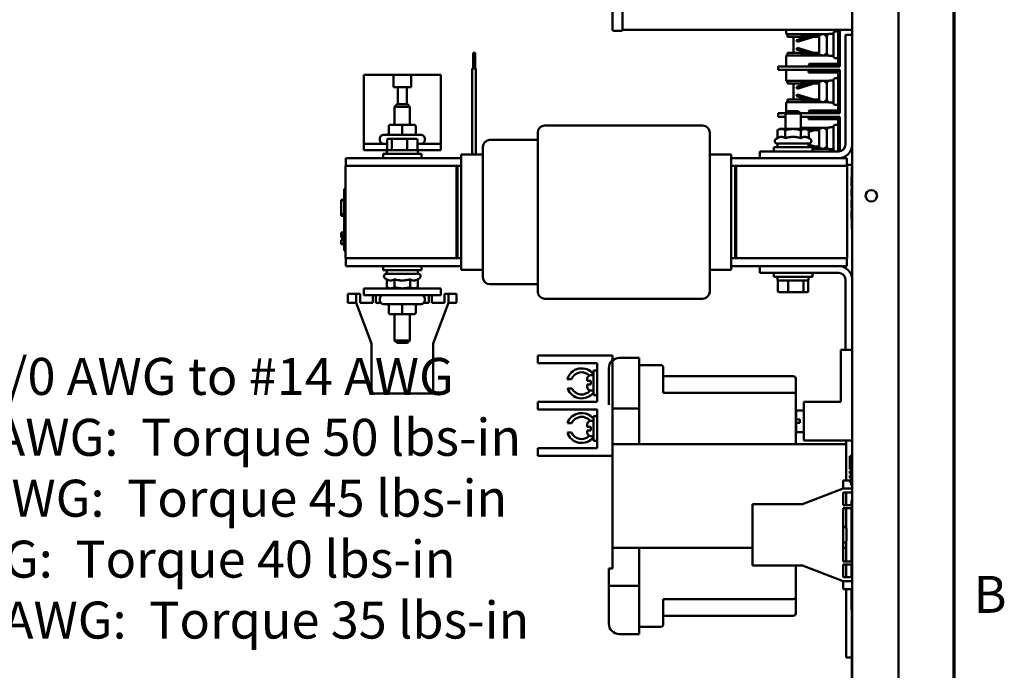
# Model space of a CAD drawing. Units: inches. Extents: x 2 to 108, y 1 to 84.
# Drawn here: x 91 to 107, y 31 to 41 of the extents above; entities that cross this region are included whole.
import ezdxf

# ---------------------------------------------------------------- set-up
doc = ezdxf.new("R2010")
doc.units = ezdxf.units.IN
doc.header["$LTSCALE"] = 5
doc.header["$MEASUREMENT"] = 0
doc.layers.get('0').update_dxf_attribs({"lineweight": 25})
for name, color, linetype, lineweight in [('Border (ANSI)', 7, 'Continuous', 70), ('Symbol (ANSI)', 7, 'Continuous', 25), ('Visible (ANSI)', 7, 'Continuous', 50)]:
    doc.layers.add(name, color=color, linetype=linetype, lineweight=lineweight)
doc.styles.add('Note Text (ANSI)', font='tahoma.ttf')

# ---------------------------------------------------------------- blocks, each defined once
blk = doc.blocks.new('Borders Default Border')
at = {"layer": 'Border (ANSI)', "flags": 128}
blk.add_lwpolyline([(0.75, 0.5), (0.75, 16.5), (21.25, 16.5), (21.25, 0.5), (0.75, 0.5)], dxfattribs=at)
at = {"layer": 'Border (ANSI)', "insert": (21.3134, 6.315), "char_height": 0.12, "attachment_point": 7, "style": 'Note Text (ANSI)'}
blk.add_mtext('B', dxfattribs=at)

msp = doc.modelspace()

# ---------------------------------------------------------------- linework, layer by layer
at = {"layer": 'Visible (ANSI)'}
for p, q in [((105.351, 56.343), (105.351, 28.712)), ((104.601, 28.744), (104.601, 48.72)), ((100.712, 41.217), (100.712, 42.967)), ((100.874, 41.217), (100.874, 42.967)), ((104.601, 41.217), (100.874, 41.217)), ((103.531, 41.217), (103.531, 41.148)), ((104.371, 41.217), (104.371, 40.639)), ((104.401, 41.217), (104.401, 40.626)), ((100.731, 41.202), (100.855, 41.202)), ((103.531, 41.148), (104.212, 41.148)), ((103.551, 41.108), (103.551, 41.148)), ((103.551, 41.108), (103.813, 41.108)), ((103.646, 41.108), (103.646, 40.845)), ((104.014, 41.148), (103.696, 41.051)), ((103.705, 41.023), (104.116, 41.148)), ((103.761, 41.148), (103.812, 41.108)), ((103.809, 41.148), (103.809, 41.148)), ((103.873, 41.108), (103.881, 41.108)), ((103.984, 41.108), (104.066, 41.108)), ((104.066, 40.82), (104.066, 41.133)), ((104.191, 40.84), (104.191, 41.113)), ((104.241, 41.153), (104.231, 41.153)), ((104.241, 41.153), (104.241, 41.154)), ((104.296, 41.154), (104.241, 41.154)), ((104.296, 41.163), (104.296, 40.79)), ((104.371, 41.193), (104.326, 41.193)), ((104.491, 41.138), (104.601, 41.138)), ((104.491, 39.358), (104.491, 41.138)), ((103.696, 41.051), (103.705, 41.023)), ((103.705, 40.93), (103.696, 40.901)), ((103.696, 40.901), (104.016, 40.803)), ((104.119, 40.803), (103.705, 40.93)), ((98.452, 40.844), (98.482, 40.844)), ((98.452, 40.844), (98.452, 40.844)), ((98.452, 40.594), (98.452, 40.844)), ((98.452, 40.594), (98.452, 40.844)), ((98.482, 40.594), (98.482, 40.844)), ((103.531, 40.803), (104.214, 40.803)), ((103.531, 40.803), (103.531, 40.626)), ((103.551, 40.803), (103.551, 40.845)), ((103.551, 40.845), (103.813, 40.845)), ((103.812, 40.844), (103.759, 40.803)), ((103.808, 40.803), (103.81, 40.805)), ((103.872, 40.845), (103.881, 40.845)), ((103.983, 40.845), (104.066, 40.845)), ((104.231, 40.799), (104.241, 40.799)), ((104.241, 40.799), (104.241, 40.799)), ((104.296, 40.799), (104.241, 40.799)), ((104.326, 40.76), (104.371, 40.76)), ((98.437, 40.594), (98.437, 40.594)), ((98.437, 40.594), (98.497, 40.594)), ((98.437, 39.198), (98.437, 40.594)), ((98.437, 39.198), (98.437, 40.594)), ((98.497, 39.198), (98.497, 40.594)), ((103.401, 40.626), (103.413, 40.626)), ((103.401, 40.626), (103.401, 40.568)), ((103.413, 40.626), (103.639, 40.626)), ((103.639, 40.626), (103.668, 40.626)), ((104.401, 40.626), (103.668, 40.626)), ((103.891, 40.654), (103.906, 40.669)), ((103.906, 40.639), (103.891, 40.654)), ((103.906, 40.669), (103.921, 40.669)), ((103.921, 40.639), (103.906, 40.639)), ((103.921, 40.639), (103.921, 40.669)), ((103.921, 40.669), (104.351, 40.669)), ((104.351, 40.639), (103.921, 40.639)), ((104.351, 40.669), (104.356, 40.669)), ((104.371, 40.639), (104.351, 40.639)), ((96.676, 39.369), (96.676, 40.489)), ((97.157, 40.489), (96.676, 40.489)), ((97.157, 40.489), (97.445, 40.489)), ((97.157, 40.291), (97.157, 40.489)), ((97.926, 40.489), (97.445, 40.489)), ((97.445, 40.489), (97.445, 40.291)), ((97.926, 39.369), (97.926, 40.489)), ((103.413, 40.568), (103.401, 40.568)), ((103.639, 40.568), (103.413, 40.568)), ((103.531, 40.568), (103.531, 40.39)), ((103.668, 40.568), (103.639, 40.568)), ((103.668, 40.568), (104.401, 40.568)), ((103.901, 40.556), (103.891, 40.556)), ((103.891, 40.556), (103.891, 40.526)), ((103.891, 40.526), (103.901, 40.526)), ((103.901, 40.556), (103.916, 40.556)), ((103.916, 40.526), (103.901, 40.526)), ((103.916, 40.556), (103.931, 40.556)), ((103.916, 40.556), (103.916, 40.526)), ((103.931, 40.526), (103.916, 40.526)), ((104.151, 40.556), (103.931, 40.556)), ((103.931, 40.556), (103.946, 40.541)), ((103.946, 40.541), (103.931, 40.526)), ((103.931, 40.526), (104.151, 40.526)), ((104.136, 40.541), (103.946, 40.541)), ((104.136, 40.541), (104.151, 40.556)), ((104.151, 40.526), (104.136, 40.541)), ((104.151, 40.556), (104.166, 40.556)), ((104.166, 40.526), (104.151, 40.526)), ((104.166, 40.556), (104.276, 40.556)), ((104.166, 40.556), (104.166, 40.526)), ((104.276, 40.526), (104.166, 40.526)), ((104.276, 40.556), (104.296, 40.556)), ((104.276, 40.556), (104.276, 40.526)), ((104.296, 40.526), (104.276, 40.526)), ((104.371, 40.556), (104.296, 40.556)), ((104.296, 40.526), (104.356, 40.526)), ((104.371, 40.435), (104.326, 40.435)), ((104.371, 40.511), (104.371, 39.881)), ((104.401, 40.568), (104.401, 39.868)), ((97.228, 40.291), (97.157, 40.291)), ((97.228, 40.012), (97.228, 40.291)), ((97.375, 40.291), (97.228, 40.291)), ((97.375, 40.291), (97.375, 40.012)), ((97.445, 40.291), (97.375, 40.291)), ((103.531, 40.39), (104.212, 40.39)), ((103.551, 40.35), (103.551, 40.39)), ((103.551, 40.35), (103.813, 40.35)), ((103.646, 40.35), (103.646, 40.087)), ((104.014, 40.39), (103.696, 40.293)), ((103.696, 40.293), (103.705, 40.265)), ((103.705, 40.265), (104.116, 40.39)), ((103.761, 40.39), (103.812, 40.35)), ((103.809, 40.39), (103.809, 40.39)), ((103.873, 40.35), (103.881, 40.35)), ((103.984, 40.35), (104.066, 40.35)), ((104.066, 40.062), (104.066, 40.375)), ((104.191, 40.082), (104.191, 40.355)), ((104.241, 40.395), (104.231, 40.395)), ((104.241, 40.395), (104.241, 40.396)), ((104.296, 40.396), (104.241, 40.396)), ((104.296, 40.405), (104.296, 40.032)), ((103.705, 40.172), (103.696, 40.143)), ((103.696, 40.143), (104.016, 40.045)), ((104.119, 40.045), (103.705, 40.172)), ((97.216, 40.012), (97.176, 39.972)), ((97.426, 39.972), (97.176, 39.972)), ((97.176, 39.681), (97.176, 39.972)), ((97.216, 40.012), (97.386, 40.012)), ((97.386, 40.012), (97.426, 39.972)), ((97.426, 39.681), (97.426, 39.972)), ((103.531, 40.045), (104.214, 40.045)), ((103.531, 40.045), (103.531, 39.877)), ((103.551, 40.045), (103.551, 40.087)), ((103.551, 40.087), (103.813, 40.087)), ((103.812, 40.086), (103.759, 40.045)), ((103.808, 40.045), (103.81, 40.047)), ((103.872, 40.087), (103.881, 40.087)), ((103.983, 40.087), (104.066, 40.087)), ((104.231, 40.041), (104.241, 40.041)), ((104.241, 40.041), (104.241, 40.041)), ((104.296, 40.041), (104.241, 40.041)), ((104.326, 40.002), (104.371, 40.002)), ((103.401, 39.868), (103.413, 39.868)), ((103.401, 39.868), (103.401, 39.81)), ((103.413, 39.81), (103.401, 39.81)), ((103.413, 39.868), (103.522, 39.868)), ((103.516, 39.81), (103.413, 39.81)), ((103.556, 39.902), (103.516, 39.862)), ((103.766, 39.862), (103.516, 39.862)), ((103.516, 39.611), (103.516, 39.862)), ((103.556, 39.902), (103.726, 39.902)), ((103.726, 39.902), (103.766, 39.862)), ((104.401, 39.868), (103.76, 39.868)), ((103.766, 39.611), (103.766, 39.862)), ((103.766, 39.81), (104.401, 39.81)), ((103.891, 39.896), (103.906, 39.911)), ((103.906, 39.881), (103.891, 39.896)), ((103.901, 39.798), (103.891, 39.798)), ((103.891, 39.798), (103.891, 39.768)), ((103.901, 39.798), (103.916, 39.798)), ((103.906, 39.911), (103.921, 39.911)), ((103.921, 39.881), (103.906, 39.881)), ((103.916, 39.798), (103.931, 39.798)), ((103.916, 39.798), (103.916, 39.768)), ((103.921, 39.881), (103.921, 39.911)), ((103.921, 39.911), (104.351, 39.911)), ((104.351, 39.881), (103.921, 39.881)), ((104.151, 39.798), (103.931, 39.798)), ((103.931, 39.798), (103.946, 39.783)), ((103.946, 39.783), (103.931, 39.768)), ((104.136, 39.783), (103.946, 39.783)), ((104.136, 39.783), (104.151, 39.798)), ((104.151, 39.768), (104.136, 39.783)), ((104.151, 39.798), (104.166, 39.798)), ((104.166, 39.798), (104.276, 39.798)), ((104.166, 39.798), (104.166, 39.768)), ((104.276, 39.798), (104.296, 39.798)), ((104.276, 39.798), (104.276, 39.768)), ((104.371, 39.798), (104.296, 39.798)), ((104.351, 39.911), (104.356, 39.911)), ((104.371, 39.881), (104.351, 39.881)), ((104.401, 39.81), (104.401, 39.25)), ((97.082, 39.651), (97.082, 39.546)), ((97.301, 39.681), (97.112, 39.681)), ((97.49, 39.681), (97.301, 39.681)), ((97.301, 39.651), (97.301, 39.546)), ((97.49, 39.681), (97.49, 39.681)), ((97.52, 39.651), (97.52, 39.546)), ((97.52, 39.651), (97.52, 39.546)), ((102.174, 39.668), (99.614, 39.668)), ((103.766, 39.632), (104.212, 39.632)), ((103.766, 39.628), (103.788, 39.611)), ((103.809, 39.632), (103.809, 39.632)), ((104.014, 39.632), (103.889, 39.594)), ((103.891, 39.768), (103.901, 39.768)), ((103.894, 39.564), (104.116, 39.632)), ((103.916, 39.768), (103.901, 39.768)), ((103.931, 39.768), (103.916, 39.768)), ((103.931, 39.768), (104.151, 39.768)), ((104.066, 39.304), (104.066, 39.617)), ((104.166, 39.768), (104.151, 39.768)), ((104.276, 39.768), (104.166, 39.768)), ((104.241, 39.637), (104.231, 39.637)), ((104.241, 39.637), (104.241, 39.638)), ((104.296, 39.638), (104.241, 39.638)), ((104.296, 39.768), (104.276, 39.768)), ((104.296, 39.768), (104.356, 39.768)), ((104.296, 39.647), (104.296, 39.274)), ((104.371, 39.677), (104.326, 39.677)), ((104.371, 39.753), (104.371, 39.248)), ((96.937, 39.429), (96.937, 39.456)), ((96.997, 39.516), (97.605, 39.516)), ((97.665, 39.429), (97.665, 39.456)), ((99.499, 39.553), (99.499, 39.423)), ((102.289, 39.423), (102.289, 39.553)), ((103.388, 39.463), (103.364, 39.449)), ((103.422, 39.611), (103.388, 39.591)), ((103.388, 39.463), (103.388, 39.591)), ((103.451, 39.611), (103.422, 39.611)), ((103.641, 39.611), (103.451, 39.611)), ((103.515, 39.463), (103.515, 39.591)), ((103.831, 39.611), (103.641, 39.611)), ((103.768, 39.463), (103.768, 39.591)), ((103.86, 39.611), (103.831, 39.611)), ((103.86, 39.611), (103.894, 39.591)), ((103.894, 39.463), (103.894, 39.591)), ((103.894, 39.463), (103.918, 39.449)), ((103.984, 39.592), (104.066, 39.592)), ((104.191, 39.324), (104.191, 39.597)), ((97.054, 39.369), (96.676, 39.369)), ((96.676, 39.369), (96.676, 39.265)), ((97.054, 39.433), (97.054, 39.285)), ((97.147, 39.453), (97.077, 39.453)), ((97.131, 39.433), (97.131, 39.285)), ((97.371, 39.453), (97.147, 39.453)), ((97.526, 39.453), (97.371, 39.453)), ((97.378, 39.433), (97.378, 39.285)), ((97.548, 39.433), (97.548, 39.285)), ((97.926, 39.369), (97.548, 39.369)), ((97.926, 39.369), (97.926, 39.265)), ((98.609, 39.318), (98.609, 39.198)), ((99.499, 39.433), (98.724, 39.433)), ((99.499, 38.969), (99.499, 39.423)), ((102.289, 39.423), (102.289, 38.969)), ((103.329, 39.316), (103.954, 39.316)), ((103.329, 39.248), (103.329, 39.316)), ((103.898, 39.375), (103.384, 39.375)), ((103.391, 39.375), (103.391, 39.316)), ((103.891, 39.375), (103.891, 39.316)), ((104.119, 39.287), (103.891, 39.357)), ((103.891, 39.326), (103.923, 39.316)), ((103.954, 39.248), (103.954, 39.316)), ((103.954, 39.307), (104.016, 39.287)), ((103.983, 39.329), (104.066, 39.329)), ((98.259, 39.138), (96.384, 39.138)), ((96.384, 39.013), (96.384, 39.138)), ((96.676, 39.265), (97.051, 39.265)), ((96.989, 39.206), (97.614, 39.206)), ((96.989, 39.138), (96.989, 39.206)), ((97.551, 39.265), (97.051, 39.265)), ((97.051, 39.265), (97.051, 39.206)), ((97.551, 39.265), (97.926, 39.265)), ((97.551, 39.265), (97.551, 39.206)), ((97.614, 39.138), (97.614, 39.206)), ((98.259, 39.198), (98.259, 39.084)), ((98.609, 39.198), (98.259, 39.198)), ((98.609, 38.969), (98.609, 39.198)), ((102.639, 39.198), (102.289, 39.198)), ((102.639, 39.084), (102.639, 39.198)), ((103.101, 39.138), (102.639, 39.138)), ((103.101, 39.248), (104.381, 39.248)), ((103.101, 39.138), (103.101, 39.248)), ((104.381, 39.138), (103.101, 39.138)), ((103.954, 39.287), (104.214, 39.287)), ((104.231, 39.283), (104.241, 39.283)), ((104.241, 39.283), (104.241, 39.283)), ((104.296, 39.283), (104.241, 39.283)), ((104.514, 39.138), (104.381, 39.138)), ((104.401, 39.139), (104.401, 39.138)), ((104.514, 39.013), (104.514, 39.138)), ((98.179, 39.013), (96.379, 39.013)), ((96.379, 39.013), (96.379, 37.513)), ((98.179, 39.013), (98.179, 37.513)), ((98.199, 39.013), (98.179, 39.013)), ((98.179, 38.983), (98.179, 37.513)), ((98.199, 38.983), (98.179, 38.983)), ((98.259, 39.013), (98.199, 39.013)), ((98.199, 37.513), (98.199, 39.013)), ((98.199, 37.513), (98.199, 38.983)), ((98.259, 38.969), (98.259, 39.084)), ((102.639, 39.084), (102.639, 38.969)), ((102.699, 39.013), (102.639, 39.013)), ((102.699, 39.013), (102.699, 37.513)), ((102.719, 39.013), (102.699, 39.013)), ((102.699, 38.983), (102.699, 37.513)), ((102.719, 38.983), (102.699, 38.983)), ((104.519, 39.013), (102.719, 39.013)), ((102.719, 39.013), (102.719, 37.513)), ((102.719, 37.513), (102.719, 38.983)), ((104.601, 39.028), (104.514, 39.028)), ((104.519, 39.013), (104.519, 37.513)), ((104.596, 38.992), (104.596, 38.867)), ((104.601, 38.992), (104.596, 38.992)), ((98.259, 38.969), (98.259, 37.557)), ((98.609, 38.969), (98.609, 37.557)), ((99.499, 38.969), (99.499, 37.557)), ((102.289, 37.557), (102.289, 38.969)), ((102.639, 37.557), (102.639, 38.969)), ((104.591, 38.823), (104.591, 38.832)), ((104.596, 38.832), (104.591, 38.832)), ((104.591, 38.799), (104.591, 38.823)), ((104.596, 38.823), (104.591, 38.823)), ((104.596, 38.117), (104.596, 38.867)), ((104.591, 38.788), (104.591, 38.799)), ((104.596, 38.799), (104.591, 38.799)), ((104.591, 38.749), (104.591, 38.788)), ((104.596, 38.788), (104.591, 38.788)), ((104.591, 38.733), (104.591, 38.749)), ((104.591, 38.73), (104.591, 38.733)), ((104.596, 38.733), (104.591, 38.733)), ((104.591, 38.718), (104.591, 38.73)), ((104.596, 38.73), (104.591, 38.73)), ((104.591, 38.715), (104.591, 38.718)), ((104.596, 38.718), (104.591, 38.718)), ((104.591, 38.687), (104.591, 38.715)), ((104.596, 38.715), (104.591, 38.715)), ((104.591, 38.715), (104.591, 38.715)), ((104.596, 38.715), (104.591, 38.715)), ((104.591, 38.715), (104.591, 38.715)), ((104.596, 38.715), (104.591, 38.715)), ((104.596, 38.687), (104.591, 38.687)), ((96.359, 38.551), (96.359, 38.641)), ((96.379, 38.641), (96.359, 38.641)), ((96.359, 38.551), (96.359, 37.731)), ((104.591, 38.641), (104.591, 38.648)), ((104.596, 38.648), (104.591, 38.648)), ((104.591, 38.623), (104.591, 38.641)), ((104.596, 38.641), (104.591, 38.641)), ((104.591, 38.618), (104.591, 38.623)), ((104.596, 38.623), (104.591, 38.623)), ((104.591, 38.601), (104.591, 38.618)), ((104.591, 38.595), (104.591, 38.601)), ((104.591, 38.567), (104.591, 38.595)), ((104.591, 38.544), (104.591, 38.567)), ((104.591, 38.534), (104.591, 38.544)), ((104.596, 38.534), (104.591, 38.534)), ((104.591, 38.514), (104.591, 38.523)), ((104.596, 38.523), (104.591, 38.523)), ((104.596, 38.514), (104.591, 38.514)), ((96.309, 38.455), (96.309, 38.46)), ((96.359, 38.46), (96.309, 38.46)), ((96.309, 38.235), (96.309, 38.455)), ((96.359, 38.455), (96.309, 38.455)), ((104.591, 38.467), (104.591, 38.467)), ((104.596, 38.467), (104.591, 38.467)), ((104.591, 38.46), (104.591, 38.467)), ((104.596, 38.467), (104.591, 38.467)), ((104.591, 38.442), (104.591, 38.46)), ((104.596, 38.46), (104.591, 38.46)), ((104.591, 38.437), (104.591, 38.442)), ((104.596, 38.442), (104.591, 38.442)), ((104.591, 38.42), (104.591, 38.437)), ((104.591, 38.414), (104.591, 38.42)), ((104.591, 38.386), (104.591, 38.414)), ((104.591, 38.363), (104.591, 38.386)), ((104.591, 38.353), (104.591, 38.363)), ((104.591, 38.352), (104.591, 38.353)), ((104.596, 38.353), (104.591, 38.353)), ((104.596, 38.352), (104.591, 38.352)), ((104.591, 38.333), (104.591, 38.342)), ((104.596, 38.342), (104.591, 38.342)), ((96.309, 38.205), (96.309, 38.235)), ((96.359, 38.235), (96.309, 38.235)), ((96.359, 38.205), (96.309, 38.205)), ((96.309, 38.2), (96.309, 38.205)), ((96.359, 38.2), (96.309, 38.2)), ((104.596, 38.333), (104.591, 38.333)), ((104.591, 38.271), (104.591, 38.284)), ((104.596, 38.284), (104.591, 38.284)), ((104.591, 38.24), (104.591, 38.271)), ((104.596, 38.271), (104.591, 38.271)), ((104.591, 38.227), (104.591, 38.24)), ((104.596, 38.24), (104.591, 38.24)), ((104.591, 38.187), (104.591, 38.227)), ((104.596, 38.227), (104.591, 38.227)), ((104.591, 38.174), (104.591, 38.187)), ((104.596, 38.187), (104.591, 38.187)), ((104.596, 38.174), (104.591, 38.174)), ((104.591, 38.151), (104.591, 38.161)), ((104.596, 38.161), (104.591, 38.161)), ((104.596, 38.151), (104.591, 38.151)), ((104.596, 38.117), (104.596, 37.992)), ((96.309, 37.932), (96.359, 37.932)), ((96.309, 37.931), (96.309, 37.932)), ((96.309, 37.877), (96.309, 37.931)), ((96.309, 37.931), (96.359, 37.931)), ((96.309, 37.871), (96.309, 37.877)), ((96.309, 37.877), (96.339, 37.877)), ((96.309, 37.871), (96.339, 37.871)), ((96.309, 37.869), (96.309, 37.871)), ((96.309, 37.867), (96.309, 37.869)), ((96.309, 37.869), (96.339, 37.869)), ((96.309, 37.861), (96.309, 37.867)), ((96.309, 37.867), (96.339, 37.867)), ((96.309, 37.855), (96.309, 37.861)), ((96.309, 37.861), (96.339, 37.861)), ((96.339, 37.828), (96.339, 37.9)), ((96.359, 37.9), (96.339, 37.9)), ((104.601, 37.992), (104.596, 37.992)), ((96.309, 37.849), (96.309, 37.855)), ((96.309, 37.855), (96.339, 37.855)), ((96.309, 37.849), (96.339, 37.849)), ((96.309, 37.813), (96.339, 37.813)), ((96.309, 37.812), (96.309, 37.813)), ((96.309, 37.795), (96.309, 37.812)), ((96.309, 37.812), (96.359, 37.812)), ((96.309, 37.783), (96.309, 37.795)), ((96.309, 37.773), (96.309, 37.783)), ((96.309, 37.757), (96.309, 37.773)), ((96.309, 37.751), (96.309, 37.757)), ((96.309, 37.757), (96.359, 37.757)), ((96.309, 37.751), (96.359, 37.751)), ((96.309, 37.749), (96.309, 37.751)), ((96.309, 37.745), (96.309, 37.749)), ((96.309, 37.749), (96.359, 37.749)), ((96.309, 37.745), (96.359, 37.745)), ((96.359, 37.828), (96.339, 37.828)), ((96.339, 37.828), (96.339, 37.813)), ((96.359, 37.813), (96.339, 37.813)), ((96.359, 37.641), (96.359, 37.731)), ((96.379, 37.641), (96.359, 37.641)), ((98.259, 37.443), (98.259, 37.557)), ((98.609, 37.328), (98.609, 37.557)), ((99.499, 37.104), (99.499, 37.557)), ((102.289, 37.557), (102.289, 37.104)), ((102.639, 37.557), (102.639, 37.443)), ((96.379, 37.513), (98.179, 37.513)), ((96.384, 37.513), (96.384, 37.388)), ((96.384, 37.388), (98.259, 37.388)), ((96.989, 37.388), (96.989, 37.321)), ((97.614, 37.388), (97.614, 37.321)), ((98.199, 37.513), (98.179, 37.513)), ((98.199, 37.513), (98.259, 37.513)), ((98.259, 37.443), (98.259, 37.328)), ((102.639, 37.513), (102.699, 37.513)), ((102.639, 37.328), (102.639, 37.443)), ((102.639, 37.388), (103.101, 37.388)), ((102.719, 37.513), (102.699, 37.513)), ((102.719, 37.513), (104.519, 37.513)), ((103.101, 37.278), (103.101, 37.388)), ((103.101, 37.388), (104.381, 37.388)), ((104.381, 37.388), (104.514, 37.388)), ((104.514, 37.513), (104.514, 37.388)), ((97.614, 37.321), (96.989, 37.321)), ((97.044, 37.262), (97.558, 37.262)), ((97.051, 37.262), (97.051, 37.321)), ((97.551, 37.262), (97.551, 37.321)), ((98.609, 37.328), (98.259, 37.328)), ((98.609, 37.328), (98.609, 37.208)), ((102.639, 37.328), (102.289, 37.328)), ((104.381, 37.278), (103.101, 37.278)), ((103.329, 37.278), (103.329, 37.211)), ((103.954, 37.278), (103.954, 37.211)), ((97.048, 37.173), (97.024, 37.187)), ((97.048, 37.173), (97.048, 37.045)), ((97.175, 37.173), (97.175, 37.045)), ((97.428, 37.173), (97.428, 37.045)), ((97.554, 37.173), (97.578, 37.187)), ((97.554, 37.173), (97.554, 37.045)), ((99.499, 37.093), (98.724, 37.093)), ((99.499, 37.104), (99.499, 36.973)), ((102.289, 36.973), (102.289, 37.104)), ((103.954, 37.211), (103.329, 37.211)), ((103.391, 37.152), (103.391, 37.211)), ((103.391, 37.152), (103.891, 37.152)), ((103.394, 36.984), (103.394, 37.132)), ((103.564, 36.984), (103.564, 37.132)), ((103.811, 36.984), (103.811, 37.132)), ((103.888, 36.984), (103.888, 37.132)), ((103.891, 37.152), (103.891, 37.211)), ((104.491, 36.027), (104.491, 37.168)), ((96.419, 36.938), (96.544, 36.938)), ((96.419, 36.938), (96.419, 36.793)), ((96.551, 36.938), (96.544, 36.938)), ((96.551, 36.793), (96.551, 36.938)), ((96.551, 36.938), (96.616, 36.938)), ((96.616, 36.938), (96.616, 36.793)), ((97.926, 37.026), (96.676, 37.026)), ((96.676, 36.918), (96.676, 37.026)), ((96.676, 36.918), (97.926, 36.918)), ((96.821, 36.793), (96.821, 36.918)), ((96.871, 36.918), (96.871, 36.793)), ((97.082, 37.026), (97.048, 37.045)), ((97.52, 37.026), (97.554, 37.045)), ((97.731, 36.793), (97.731, 36.918)), ((97.781, 36.918), (97.781, 36.793)), ((97.926, 36.918), (97.926, 37.026)), ((97.986, 36.793), (97.986, 36.938)), ((97.986, 36.938), (98.051, 36.938)), ((98.051, 36.938), (98.058, 36.938)), ((98.051, 36.938), (98.051, 36.793)), ((98.183, 36.938), (98.058, 36.938)), ((98.183, 36.938), (98.183, 36.793)), ((103.417, 36.964), (103.571, 36.964)), ((103.571, 36.964), (103.796, 36.964)), ((103.796, 36.964), (103.866, 36.964)), ((96.419, 36.793), (96.544, 36.793)), ((96.551, 36.793), (96.544, 36.793)), ((96.801, 36.129), (96.551, 36.793)), ((96.616, 36.793), (96.821, 36.793)), ((96.871, 36.793), (96.951, 36.793)), ((96.937, 36.858), (96.937, 36.831)), ((97.605, 36.771), (96.997, 36.771)), ((97.082, 36.636), (97.082, 36.741)), ((97.082, 36.636), (97.082, 36.741)), ((97.301, 36.636), (97.301, 36.741)), ((97.52, 36.636), (97.52, 36.741)), ((97.652, 36.793), (97.731, 36.793)), ((97.665, 36.858), (97.665, 36.831)), ((97.781, 36.793), (97.986, 36.793)), ((98.051, 36.793), (97.801, 36.129)), ((98.058, 36.793), (98.051, 36.793)), ((98.058, 36.793), (98.183, 36.793)), ((102.174, 36.858), (99.614, 36.858)), ((97.112, 36.606), (97.301, 36.606)), ((97.112, 36.606), (97.112, 36.606)), ((97.176, 36.606), (97.176, 36.18)), ((97.301, 36.606), (97.49, 36.606)), ((97.426, 36.606), (97.426, 36.18)), ((96.801, 35.321), (96.801, 36.129)), ((97.176, 36.18), (97.426, 36.18)), ((97.216, 36.14), (97.176, 36.18)), ((97.386, 36.14), (97.216, 36.14)), ((97.386, 36.14), (97.426, 36.18)), ((97.801, 36.129), (97.801, 35.321)), ((104.414, 36.027), (104.414, 35.183)), ((104.414, 36.027), (104.601, 36.027)), ((99.501, 35.936), (99.626, 35.936)), ((99.501, 35.936), (99.501, 35.811)), ((99.626, 35.811), (99.501, 35.811)), ((100.711, 35.936), (99.626, 35.936)), ((99.626, 35.811), (100.461, 35.811)), ((100.461, 35.811), (100.461, 35.186)), ((100.711, 35.936), (100.711, 34.501)), ((100.821, 35.899), (101.144, 35.899)), ((101.144, 35.899), (101.144, 35.78)), ((101.494, 35.781), (101.144, 35.781)), ((100.401, 35.692), (100.401, 35.295)), ((100.461, 35.692), (100.401, 35.692)), ((100.652, 35.136), (100.652, 35.729)), ((101.144, 35.741), (101.144, 35.78)), ((101.144, 34.501), (101.144, 35.741)), ((101.534, 35.331), (101.534, 35.741)), ((100.045, 35.555), (99.978, 35.555)), ((100.301, 35.525), (100.301, 35.558)), ((100.301, 35.525), (100.361, 35.525)), ((100.361, 35.467), (100.301, 35.467)), ((100.301, 35.428), (100.301, 35.467)), ((100.401, 35.618), (100.361, 35.618)), ((100.361, 35.467), (100.361, 35.525)), ((103.644, 35.601), (101.534, 35.601)), ((103.684, 35.308), (103.684, 35.561)), ((97.801, 35.321), (96.801, 35.321)), ((99.984, 35.4), (100.053, 35.4)), ((100.401, 35.368), (100.361, 35.368)), ((101.534, 35.331), (103.644, 35.331)), ((103.684, 34.501), (103.684, 35.308)), ((99.501, 35.186), (99.626, 35.186)), ((99.501, 35.186), (99.501, 35.061)), ((100.461, 35.186), (99.626, 35.186)), ((100.461, 35.295), (100.401, 35.295)), ((104.414, 35.183), (103.814, 35.183)), ((103.814, 34.558), (103.814, 35.183)), ((99.626, 35.061), (99.501, 35.061)), ((99.626, 35.061), (100.461, 35.061)), ((100.461, 35.061), (100.461, 34.436)), ((100.711, 35.076), (101.144, 35.076)), ((103.689, 34.9), (103.689, 35.045)), ((103.814, 35.045), (103.689, 35.045)), ((100.049, 34.84), (99.981, 34.84)), ((100.401, 34.878), (100.361, 34.878)), ((100.401, 34.952), (100.401, 34.555)), ((100.461, 34.952), (100.401, 34.952)), ((103.689, 34.9), (103.749, 34.9)), ((103.749, 34.846), (103.689, 34.846)), ((103.689, 34.696), (103.689, 34.846)), ((103.749, 34.846), (103.749, 34.9)), ((99.979, 34.688), (100.047, 34.688)), ((100.301, 34.779), (100.301, 34.818)), ((100.301, 34.779), (100.361, 34.779)), ((100.361, 34.722), (100.301, 34.722)), ((100.301, 34.688), (100.301, 34.722)), ((100.361, 34.722), (100.361, 34.779)), ((103.814, 34.696), (103.689, 34.696)), ((100.401, 34.628), (100.361, 34.628)), ((100.461, 34.555), (100.401, 34.555)), ((104.601, 34.558), (103.814, 34.558)), ((104.501, 34.558), (104.501, 33.91)), ((99.501, 34.436), (99.626, 34.436)), ((99.501, 34.436), (99.501, 34.311)), ((100.461, 34.436), (99.626, 34.436)), ((104.501, 34.501), (100.711, 34.501)), ((100.711, 34.501), (100.711, 32.816)), ((104.501, 33.91), (104.501, 34.501)), ((99.626, 34.311), (99.501, 34.311)), ((100.711, 34.311), (99.626, 34.311)), ((104.561, 34.302), (104.561, 34.091)), ((104.581, 34.302), (104.561, 34.302)), ((104.581, 33.827), (104.581, 34.327)), ((104.601, 34.327), (104.581, 34.327)), ((104.581, 34.091), (104.561, 34.091)), ((104.561, 34.061), (104.561, 34.021)), ((104.581, 34.061), (104.561, 34.061)), ((104.456, 33.91), (104.456, 33.785)), ((104.561, 33.91), (104.456, 33.91)), ((104.581, 34.021), (104.561, 34.021)), ((104.561, 33.991), (104.561, 33.951)), ((104.581, 33.991), (104.561, 33.991)), ((104.581, 33.951), (104.561, 33.951)), ((104.561, 33.921), (104.561, 33.881)), ((104.581, 33.921), (104.561, 33.921)), ((104.581, 33.881), (104.561, 33.881)), ((103.793, 33.528), (104.456, 33.778)), ((104.456, 33.778), (104.456, 33.785)), ((104.456, 33.778), (104.601, 33.778)), ((104.456, 33.713), (104.456, 33.508)), ((104.601, 33.713), (104.456, 33.713)), ((104.501, 33.713), (104.501, 33.508)), ((104.501, 33.508), (104.501, 33.713)), ((104.601, 33.827), (104.581, 33.827)), ((104.591, 33.508), (104.591, 33.585)), ((104.601, 33.585), (104.591, 33.585)), ((102.984, 32.528), (102.984, 33.528)), ((102.984, 33.528), (103.793, 33.528)), ((104.456, 33.508), (104.601, 33.508)), ((104.456, 33.458), (104.456, 32.598)), ((104.601, 33.458), (104.456, 33.458)), ((104.501, 33.458), (104.501, 33.148)), ((104.501, 33.148), (104.501, 33.458)), ((104.591, 32.598), (104.591, 33.458)), ((104.456, 33.158), (104.481, 33.158)), ((104.456, 33.153), (104.481, 33.153)), ((104.506, 33.133), (104.506, 33.128)), ((104.506, 33.128), (104.506, 32.928)), ((104.501, 32.913), (104.501, 32.598)), ((104.501, 32.816), (104.501, 32.913)), ((100.711, 32.816), (102.984, 32.816)), ((100.711, 32.482), (100.711, 32.816)), ((101.144, 32.816), (101.144, 31.576)), ((104.456, 32.903), (104.481, 32.903)), ((104.456, 32.816), (104.501, 32.816)), ((104.456, 32.598), (104.601, 32.598)), ((100.652, 32.482), (100.711, 32.482)), ((100.652, 32.262), (100.652, 32.482)), ((103.793, 32.528), (102.984, 32.528)), ((103.684, 32.009), (103.684, 32.528)), ((104.456, 32.278), (103.793, 32.528)), ((104.456, 32.548), (104.456, 32.343)), ((104.601, 32.548), (104.456, 32.548)), ((104.501, 32.548), (104.501, 32.343)), ((104.591, 32.343), (104.591, 32.548)), ((104.456, 32.343), (104.601, 32.343)), ((104.456, 32.271), (104.456, 32.278)), ((104.601, 32.278), (104.456, 32.278)), ((104.456, 32.271), (104.456, 32.146)), ((100.652, 32.202), (100.652, 32.262)), ((100.652, 32.142), (100.652, 32.202)), ((101.144, 32.202), (100.652, 32.202)), ((100.652, 31.588), (100.652, 32.142)), ((101.144, 32.142), (101.144, 31.419)), ((104.601, 32.146), (104.456, 32.146)), ((104.501, 32.146), (104.501, 31.166)), ((104.591, 31.815), (104.591, 32.146)), ((101.534, 31.576), (101.534, 31.986)), ((103.644, 31.986), (101.534, 31.986)), ((103.684, 31.756), (103.684, 32.009)), ((104.601, 32.051), (104.596, 32.051)), ((104.596, 31.533), (104.596, 32.051)), ((104.593, 31.815), (104.591, 31.815)), ((104.593, 31.913), (104.593, 31.923)), ((104.596, 31.923), (104.593, 31.923)), ((104.593, 31.877), (104.593, 31.913)), ((104.593, 31.835), (104.593, 31.877)), ((104.593, 31.833), (104.593, 31.835)), ((104.596, 31.835), (104.593, 31.835)), ((104.593, 31.821), (104.593, 31.833)), ((104.596, 31.833), (104.593, 31.833)), ((104.593, 31.786), (104.593, 31.821)), ((101.534, 31.716), (103.644, 31.716)), ((104.593, 31.743), (104.593, 31.786)), ((104.593, 31.725), (104.593, 31.743)), ((104.593, 31.715), (104.593, 31.725)), ((104.596, 31.725), (104.593, 31.725)), ((104.596, 31.715), (104.593, 31.715)), ((104.593, 31.712), (104.593, 31.715)), ((104.596, 31.712), (104.593, 31.712)), ((101.144, 31.536), (101.494, 31.536)), ((104.596, 31.414), (104.596, 31.533)), ((104.601, 31.533), (104.596, 31.533)), ((101.144, 31.419), (100.821, 31.419)), ((104.596, 28.789), (104.596, 31.414)), ((104.501, 31.041), (104.501, 31.166)), ((104.501, 31.041), (104.596, 31.041))]:
    msp.add_line(p, q, dxfattribs=at)
msp.add_circle((104.911, 38.528), 0.0925, dxfattribs=at)
for centre, radius, start, end in [((100.731, 41.222), 0.02, 194.4775, 270), ((100.855, 41.222), 0.02, 270, 345.5225), ((103.84, 41.188), 0.05, 232.1843, 307.9129), ((103.843, 41.148), 0.05, 232.1843, 279.9223), ((103.843, 41.148), 0.05, 294.0834, 317.6859), ((104.031, 40.976), 0.205, 122.9205, 137.6859), ((104.031, 40.976), 0.205, 41.9717, 57.0795), ((104.221, 41.147), 0.05, 221.9717, 233.7208), ((104.223, 41.187), 0.05, 229.9998, 245.4793), ((104.326, 41.163), 0.03, 90, 180), ((103.84, 40.765), 0.05, 50.2224, 127.4733), ((103.843, 40.805), 0.05, 80.0777, 127.8157), ((103.843, 40.805), 0.05, 42.3141, 65.9166), ((104.031, 40.976), 0.205, 222.3141, 237.5117), ((104.031, 40.976), 0.205, 302.4883, 318.0283), ((104.221, 40.806), 0.05, 126.2792, 138.0283), ((104.223, 40.766), 0.05, 114.5207, 131.4675), ((104.326, 40.79), 0.03, 180, 270), ((104.371, 40.669), 0.03, 270, 0), ((104.326, 40.405), 0.03, 90, 180), ((104.356, 40.511), 0.015, 0, 90), ((104.371, 40.526), 0.03, 0, 90), ((103.84, 40.43), 0.05, 232.1843, 307.9129), ((103.843, 40.39), 0.05, 232.1843, 279.9223), ((103.843, 40.39), 0.05, 294.0834, 317.6859), ((104.031, 40.218), 0.205, 122.9205, 137.6859), ((104.031, 40.218), 0.205, 41.9717, 57.0795), ((104.221, 40.389), 0.05, 221.9717, 233.7208), ((104.223, 40.429), 0.05, 229.9998, 245.4793), ((103.843, 40.047), 0.05, 80.0777, 127.8157), ((103.84, 40.007), 0.05, 50.2224, 127.4733), ((103.843, 40.047), 0.05, 42.3141, 65.9166), ((104.031, 40.218), 0.205, 222.3141, 237.5117), ((104.031, 40.218), 0.205, 302.4883, 318.0283), ((104.221, 40.048), 0.05, 126.2792, 138.0283), ((104.223, 40.008), 0.05, 114.5207, 131.4675), ((104.326, 40.032), 0.03, 180, 270), ((104.371, 39.911), 0.03, 270, 0), ((104.371, 39.768), 0.03, 0, 90), ((99.614, 39.553), 0.115, 90, 180), ((102.174, 39.553), 0.115, 0, 90), ((103.84, 39.672), 0.05, 232.1843, 307.9129), ((104.031, 39.46), 0.205, 122.9205, 137.3518), ((104.031, 39.46), 0.205, 41.9717, 57.0795), ((104.223, 39.671), 0.05, 229.9998, 245.4793), ((104.326, 39.647), 0.03, 90, 180), ((104.356, 39.753), 0.015, 0, 90), ((96.997, 39.456), 0.06, 90, 180), ((97.605, 39.456), 0.06, 0, 90), ((104.221, 39.631), 0.05, 221.9717, 233.7208), ((96.997, 39.429), 0.06, 180, 270), ((97.605, 39.429), 0.06, 270, 0), ((98.724, 39.318), 0.115, 90, 180), ((103.384, 39.415), 0.04, 120, 270), ((103.898, 39.415), 0.04, 270, 60), ((104.031, 39.46), 0.205, 302.4883, 318.0283), ((104.221, 39.29), 0.05, 126.2792, 138.0283), ((104.223, 39.25), 0.05, 114.5207, 131.4675), ((104.381, 39.358), 0.11, 270, 0), ((104.381, 39.358), 0.22, 270, 0), ((104.326, 39.274), 0.03, 180, 238), ((104.371, 39.153), 0.03, 331.2243, 332.5873), ((104.381, 37.168), 0.22, 0, 90), ((97.044, 37.222), 0.04, 90, 240), ((97.558, 37.222), 0.04, 300, 90), ((104.381, 37.168), 0.11, 0, 90), ((98.724, 37.208), 0.115, 180, 270), ((96.997, 36.858), 0.06, 90, 180), ((97.605, 36.858), 0.06, 0, 90), ((99.614, 36.973), 0.115, 180, 270), ((102.174, 36.973), 0.115, 270, 0), ((96.997, 36.831), 0.06, 180, 270), ((97.605, 36.831), 0.06, 270, 0), ((100.821, 35.729), 0.169, 90, 180), ((101.494, 35.741), 0.04, 0, 90), ((100.211, 35.485), 0.243, 38.5502, 163.3028), ((100.211, 35.485), 0.18, 45.4038, 157.1963), ((100.361, 35.558), 0.06, 90, 180), ((103.644, 35.561), 0.04, 0, 90), ((100.211, 35.485), 0.243, 200.5663, 321.4498), ((100.211, 35.485), 0.18, 208.2863, 320.016), ((100.361, 35.428), 0.06, 180, 270), ((100.211, 34.761), 0.243, 38.5502, 161.1237), ((100.211, 34.761), 0.18, 39.984, 154.1241), ((100.361, 34.818), 0.06, 90, 180), ((100.211, 34.761), 0.243, 197.5295, 321.4498), ((100.211, 34.761), 0.18, 203.9728, 314.5962), ((100.361, 34.688), 0.06, 180, 270), ((104.481, 33.133), 0.025, 0, 90), ((104.481, 33.128), 0.025, 0, 90), ((104.481, 32.928), 0.025, 270, 0), ((103.644, 31.756), 0.04, 270, 0), ((100.821, 31.588), 0.169, 180, 270), ((101.494, 31.576), 0.04, 270, 0)]:
    msp.add_arc(centre, radius, start, end, dxfattribs=at)
for centre, major_axis, ratio, start_param, end_param in [((97.112, 39.651), (0.03, 0), 0.999498, 1.570796, 3.141593), ((97.301, 39.651), (0, -0.03), 0.001006, 3.141593, 4.712389), ((97.49, 39.651), (0, -0.03), 0.999497, 1.570796, 3.141593), ((97.49, 39.651), (-0.03, 0), 0.999498, 3.141593, 4.712389), ((97.052, 39.546), (-0.03, 0), 0.999498, 1.570796, 3.141593), ((97.301, 39.546), (0, 0.03), 0.001006, 3.141593, 4.712389), ((97.55, 39.546), (0, 0.03), 0.999497, 1.570796, 3.141593), ((97.55, 39.546), (-0.03, 0), 0.999498, 0, 1.570796), ((97.077, 39.433), (0.0226, 0), 0.88606, 1.570796, 3.141593), ((97.147, 39.433), (0, 0.02), 0.775745, 0, 1.570796), ((97.371, 39.433), (0, 0.02), 0.352846, 4.712389, 6.283185), ((97.526, 39.433), (-0.0226, 0), 0.88606, 3.141593, 4.712389), ((97.077, 39.285), (0.0226, 0), 0.88606, 3.141593, 4.712389), ((97.147, 39.285), (0, -0.02), 0.775745, 4.712389, 6.283185), ((97.371, 39.285), (0, -0.02), 0.352846, 0, 1.570796), ((97.526, 39.285), (-0.0226, 0), 0.88606, 1.570796, 3.141593), ((103.417, 37.132), (0.0226, 0), 0.88606, 1.570796, 3.141593), ((103.571, 37.132), (0, 0.02), 0.352846, 0, 1.570796), ((103.796, 37.132), (0, 0.02), 0.775745, 4.712389, 6.283185), ((103.866, 37.132), (-0.0226, 0), 0.88606, 3.141593, 4.712389), ((103.417, 36.984), (0.0226, 0), 0.88606, 3.141593, 4.712389), ((103.571, 36.984), (0, -0.02), 0.352846, 4.712389, 6.283185), ((103.796, 36.984), (0, -0.02), 0.775745, 0, 1.570796), ((103.866, 36.984), (-0.0226, 0), 0.88606, 1.570796, 3.141593), ((97.052, 36.741), (0, -0.03), 0.999497, 1.570796, 3.141593), ((97.052, 36.741), (0.03, 0), 0.999498, 0, 1.570796), ((97.301, 36.741), (0, -0.03), 0.001006, 3.141593, 4.712389), ((97.55, 36.741), (0.03, 0), 0.999498, 1.570796, 3.141593), ((97.112, 36.636), (0, 0.03), 0.999497, 1.570796, 3.141593), ((97.112, 36.636), (0.03, 0), 0.999498, 3.141593, 4.712389), ((97.301, 36.636), (0, 0.03), 0.001006, 3.141593, 4.712389), ((97.49, 36.636), (-0.03, 0), 0.999498, 1.570796, 3.141593), ((103.644, 35.308), (0.04, 0), 0.572577, 0, 1.570796), ((103.644, 32.009), (0.04, 0), 0.572577, 4.712389, 6.283185)]:
    msp.add_ellipse(centre, major_axis=major_axis, ratio=ratio, start_param=start_param, end_param=end_param, dxfattribs=at)
for points, knots in [([(104.231, 41.153), (104.226, 41.153), (104.22, 41.152), (104.211, 41.148), (104.206, 41.145), (104.199, 41.138), (104.196, 41.133), (104.192, 41.124), (104.191, 41.118), (104.191, 41.113)], [0, 0, 0, 0, 0.0375655, 0.0375655, 0.0752001, 0.0752001, 0.1129427, 0.1129427, 0.1508282, 0.1508282, 0.1508282, 0.1508282]), ([(104.191, 40.84), (104.191, 40.835), (104.192, 40.829), (104.196, 40.82), (104.199, 40.815), (104.206, 40.808), (104.211, 40.804), (104.22, 40.801), (104.226, 40.799), (104.231, 40.799)], [-0.1508282, -0.1508282, -0.1508282, -0.1508282, -0.1129427, -0.1129427, -0.0752001, -0.0752001, -0.0375655, -0.0375655, 0, 0, 0, 0]), ([(104.356, 40.669), (104.358, 40.669), (104.36, 40.669), (104.363, 40.671), (104.365, 40.671), (104.368, 40.674), (104.369, 40.676), (104.371, 40.68), (104.371, 40.682), (104.371, 40.684)], [0.19191366, 0.19191366, 0.19191366, 0.19191366, 0.2070676, 0.2070676, 0.22222154, 0.22222154, 0.2446027, 0.2446027, 0.26698387, 0.26698387, 0.26698387, 0.26698387]), ([(104.231, 40.395), (104.226, 40.395), (104.22, 40.394), (104.211, 40.39), (104.206, 40.387), (104.199, 40.38), (104.196, 40.375), (104.192, 40.366), (104.191, 40.36), (104.191, 40.355)], [0, 0, 0, 0, 0.0375655, 0.0375655, 0.0752001, 0.0752001, 0.1129427, 0.1129427, 0.1508282, 0.1508282, 0.1508282, 0.1508282]), ([(104.191, 40.082), (104.191, 40.077), (104.192, 40.071), (104.196, 40.062), (104.199, 40.057), (104.206, 40.05), (104.211, 40.046), (104.22, 40.043), (104.226, 40.041), (104.231, 40.041)], [-0.1508282, -0.1508282, -0.1508282, -0.1508282, -0.1129427, -0.1129427, -0.0752001, -0.0752001, -0.0375655, -0.0375655, 0, 0, 0, 0]), ([(104.356, 39.911), (104.358, 39.911), (104.36, 39.911), (104.363, 39.913), (104.365, 39.913), (104.368, 39.916), (104.369, 39.918), (104.371, 39.922), (104.371, 39.924), (104.371, 39.926)], [0.19191366, 0.19191366, 0.19191366, 0.19191366, 0.2070676, 0.2070676, 0.22222154, 0.22222154, 0.2446027, 0.2446027, 0.26698387, 0.26698387, 0.26698387, 0.26698387]), ([(104.231, 39.637), (104.226, 39.637), (104.22, 39.636), (104.211, 39.632), (104.206, 39.629), (104.199, 39.622), (104.196, 39.617), (104.192, 39.608), (104.191, 39.602), (104.191, 39.597)], [0, 0, 0, 0, 0.0375655, 0.0375655, 0.0752001, 0.0752001, 0.1129427, 0.1129427, 0.1508282, 0.1508282, 0.1508282, 0.1508282]), ([(104.191, 39.324), (104.191, 39.319), (104.192, 39.313), (104.196, 39.304), (104.199, 39.299), (104.206, 39.292), (104.211, 39.288), (104.22, 39.285), (104.226, 39.283), (104.231, 39.283)], [-0.1508282, -0.1508282, -0.1508282, -0.1508282, -0.1129427, -0.1129427, -0.0752001, -0.0752001, -0.0375655, -0.0375655, 0, 0, 0, 0])]:
    msp.add_open_spline(points, degree=3, knots=knots, dxfattribs=at)
for points, weights in [([(103.451, 39.611), (103.422, 39.611), (103.388, 39.591)], [1, 1.0379548493, 1]), ([(103.451, 39.483), (103.422, 39.483), (103.388, 39.463)], [1, 1.04957960253, 1.02252477542]), ([(103.515, 39.591), (103.481, 39.611), (103.451, 39.611)], [1, 1.0379548493, 1]), ([(103.515, 39.463), (103.481, 39.483), (103.451, 39.483)], [1.02252477542, 1.04957960253, 1]), ([(103.641, 39.611), (103.582, 39.611), (103.515, 39.591)], [1, 1.0379548493, 1]), ([(103.641, 39.483), (103.582, 39.483), (103.515, 39.463)], [1, 1.04957960253, 1.02252477542]), ([(103.768, 39.591), (103.7, 39.611), (103.641, 39.611)], [1, 1.0379548493, 1]), ([(103.768, 39.463), (103.7, 39.483), (103.641, 39.483)], [1.02252477542, 1.04957960253, 1]), ([(103.831, 39.611), (103.801, 39.611), (103.768, 39.591)], [1, 1.0379548493, 1]), ([(103.831, 39.483), (103.801, 39.483), (103.768, 39.463)], [1, 1.04957960253, 1.02252477542]), ([(103.894, 39.591), (103.86, 39.611), (103.831, 39.611)], [1, 1.0379548493, 1]), ([(103.894, 39.463), (103.86, 39.483), (103.831, 39.483)], [1.02252477542, 1.04957960253, 1]), ([(97.048, 37.173), (97.082, 37.154), (97.111, 37.154)], [1.02252477542, 1.04957960253, 1]), ([(97.111, 37.154), (97.141, 37.154), (97.175, 37.173)], [1, 1.04957960253, 1.02252477542]), ([(97.175, 37.173), (97.242, 37.154), (97.301, 37.154)], [1.02252477542, 1.04957960253, 1]), ([(97.301, 37.154), (97.36, 37.154), (97.428, 37.173)], [1, 1.04957960253, 1.02252477542]), ([(97.428, 37.173), (97.461, 37.154), (97.491, 37.154)], [1.02252477542, 1.04957960253, 1]), ([(97.491, 37.154), (97.52, 37.154), (97.554, 37.173)], [1, 1.04957960253, 1.02252477542]), ([(97.048, 37.045), (97.082, 37.026), (97.111, 37.026)], [1, 1.0379548493, 1]), ([(97.111, 37.026), (97.141, 37.026), (97.175, 37.045)], [1, 1.0379548493, 1]), ([(97.175, 37.045), (97.242, 37.026), (97.301, 37.026)], [1, 1.0379548493, 1]), ([(97.301, 37.026), (97.36, 37.026), (97.428, 37.045)], [1, 1.0379548493, 1]), ([(97.428, 37.045), (97.461, 37.026), (97.491, 37.026)], [1, 1.0379548493, 1]), ([(97.491, 37.026), (97.52, 37.026), (97.554, 37.045)], [1, 1.0379548493, 1])]:
    msp.add_rational_spline(points, weights, degree=2, dxfattribs=at)

# ---------------------------------------------------------------- block references
at = {"xscale": 5, "yscale": 5, "zscale": 5}
msp.add_blockref('Borders Default Border', (0, 0), dxfattribs=at)

# ---------------------------------------------------------------- texts
at = {"layer": 'Symbol (ANSI)', "insert": (85.685, 36.886), "char_height": 0.6, "width": 14.15543, "attachment_point": 1, "line_spacing_factor": 0.987884, "style": 'Note Text (ANSI)'}
msp.add_mtext('\\fTahoma|b0|i0;Ground Lug:\\P\\fTahoma|b0|i0;Wire Range -1/0 AWG to #14 AWG\\P\\fTahoma|b0|i0;1/0 AWG to 2 AWG:  Torque 50 lbs-in \\P\\fTahoma|b0|i0;   4 AWG to 6 AWG:  Torque 45 lbs-in \\P\\fTahoma|b0|i0;                  8 AWG:  Torque 40 lbs-in \\P\\fTahoma|b0|i0;10 AWG to 14 AWG:  Torque 35 lbs-in ', dxfattribs=at)

doc.saveas('drawing.dxf')
